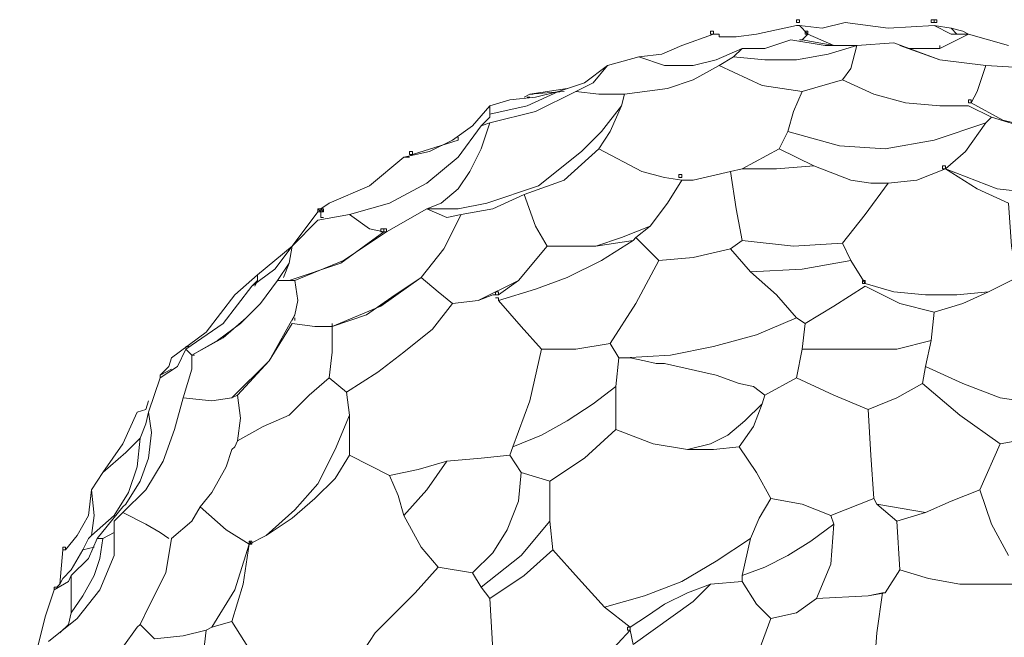
# Model space of a CAD drawing. Units: inches. Extents: x -97 to 255, y -2071 to 181.
# Drawn here: x -87 to 106, y -1842 to -1721 of the extents above; entities that cross this region are included whole.
import ezdxf

# ---------------------------------------------------------------- set-up
doc = ezdxf.new("R2010")
doc.units = ezdxf.units.IN
doc.header["$MEASUREMENT"] = 0
doc.layers.add('Livello 1', color=7, linetype='Continuous')

msp = doc.modelspace()

# ---------------------------------------------------------------- linework, layer by layer
at = {"layer": 'Livello 1', "color": 178, "lineweight": 9, "true_color": 0x040404}
for points in [[(66, -1721.36), (66, -1720.8), (65.43, -1720.8), (65.43, -1721.36), (66, -1721.36)], [(66, -1721.36), (66, -1720.8), (65.43, -1720.8), (65.43, -1721.36), (66, -1721.36)], [(92.39, -1721.36), (92.39, -1720.8), (91.83, -1720.8), (91.83, -1721.36), (92.39, -1721.36)], [(92.95, -1721.36), (92.95, -1720.8), (92.39, -1720.8), (92.39, -1721.36), (92.95, -1721.36)], [(49.14, -1723.61), (50.26, -1723.61), (50.26, -1724.18), (53.64, -1724.18), (57.57, -1723.61), (65.43, -1721.93), (66, -1721.93)], [(66, -1721.36), (66, -1721.36)], [(66, -1721.36), (66, -1721.36)], [(66, -1721.36), (66, -1721.36)], [(66, -1721.36), (66, -1721.36)], [(66, -1721.36), (66, -1721.36)], [(66, -1721.36), (66, -1721.36)], [(66, -1721.36), (66, -1721.36)], [(66, -1721.36), (66, -1721.36)], [(66, -1721.93), (70.49, -1722.49), (74.98, -1721.36)], [(66, -1721.93), (67.68, -1723.61)], [(74.98, -1721.36), (83.4, -1722.49), (92.39, -1721.93)], [(92.39, -1721.36), (92.39, -1721.36)], [(92.39, -1721.36), (92.39, -1721.36)], [(92.39, -1721.36), (92.39, -1721.36)], [(92.39, -1721.36), (92.39, -1721.36)], [(92.39, -1721.93), (95.76, -1723.61), (99.14, -1723.61)], [(92.39, -1721.93), (95.76, -1722.49)], [(92.95, -1721.36), (92.95, -1721.36)], [(92.95, -1721.36), (92.95, -1721.36)], [(92.95, -1721.36), (92.95, -1721.36)], [(92.95, -1721.36), (92.95, -1721.36)], [(95.76, -1722.49), (96.88, -1723.61)], [(95.76, -1722.49), (98, -1723.05), (99.14, -1723.61)], [(42.97, -1725.85), (49.14, -1723.61)], [(49.14, -1723.61), (49.14, -1723.05), (48.59, -1723.05), (48.59, -1723.61), (49.14, -1723.61)], [(49.14, -1723.61), (49.14, -1723.61)], [(49.14, -1723.61), (49.14, -1723.61)], [(49.14, -1723.61), (49.14, -1723.61)], [(49.14, -1723.61), (49.14, -1723.61)], [(54.77, -1726.42), (59.26, -1726.42), (64.31, -1724.75)], [(64.31, -1724.75), (71.05, -1725.85), (77.23, -1725.85)], [(66, -1724.75), (66.56, -1724.75)], [(72.72, -1725.85), (67.68, -1723.61), (66.56, -1724.75)], [(66.56, -1724.75), (72.72, -1725.85)], [(67.68, -1723.61), (67.68, -1723.05), (67.12, -1723.05), (67.12, -1723.61), (67.68, -1723.61)], [(67.68, -1723.61), (67.68, -1723.05), (67.12, -1723.05), (67.12, -1723.61), (67.68, -1723.61)], [(67.68, -1723.61), (67.68, -1723.61)], [(67.68, -1723.61), (67.68, -1723.61)], [(67.68, -1723.61), (67.68, -1723.61)], [(67.68, -1723.61), (67.68, -1723.61)], [(67.68, -1723.61), (67.68, -1723.61)], [(67.68, -1723.61), (67.68, -1723.61)], [(67.68, -1723.61), (67.68, -1723.61)], [(67.68, -1723.61), (67.68, -1723.61)], [(93.52, -1726.42), (99.14, -1723.61)], [(99.14, -1723.61), (107, -1725.85)], [(42.97, -1725.85), (39.03, -1727.55), (34.54, -1728.1)], [(45.21, -1729.8), (49.71, -1728.67), (54.77, -1726.42)], [(53.07, -1728.1), (59.26, -1728.67), (65.43, -1728.67), (71.61, -1727.55), (77.23, -1725.85)], [(53.07, -1728.1), (54.77, -1726.42)], [(72.72, -1725.85), (74.42, -1725.85)], [(77.23, -1725.85), (76.11, -1730.36), (74.42, -1732.61)], [(77.23, -1725.85), (84.53, -1725.31)], [(77.23, -1725.85), (77.23, -1725.85)], [(84.53, -1725.31), (93.52, -1728.67), (102.5, -1729.8)], [(85.65, -1725.85), (87.34, -1726.42)], [(87.34, -1726.42), (93.52, -1728.67)], [(93.52, -1726.42), (87.34, -1726.42)], [(28.37, -1729.8), (34.54, -1728.1)], [(34.54, -1728.1), (39.59, -1729.8), (45.21, -1729.8)], [(50.26, -1729.8), (53.07, -1728.1)], [(18.82, -1734.85), (23.87, -1733.15), (28.37, -1729.8)], [(28.37, -1729.8), (25.56, -1733.15), (22.19, -1734.85)], [(40.16, -1734.29), (45.21, -1732.61), (50.26, -1729.8)], [(50.26, -1729.8), (58.69, -1733.72), (66.56, -1734.85)], [(102.5, -1729.8), (100.81, -1734.85), (99.69, -1737.09)], [(112.62, -1730.36), (102.5, -1729.8)], [(12.08, -1735.98), (13.2, -1735.41), (20.5, -1734.29)], [(40.16, -1734.29), (31.73, -1735.41)], [(66.56, -1734.85), (74.42, -1732.61)], [(74.42, -1732.61), (80.6, -1735.41), (86.77, -1737.09), (93.52, -1737.66), (99.14, -1737.66)], [(5.34, -1741.02), (14.32, -1738.77), (22.19, -1734.85)], [(18.82, -1734.85), (12.64, -1737.66), (5.34, -1739.33)], [(9.27, -1736.53), (14.32, -1735.98), (18.82, -1734.85)], [(13.2, -1735.41), (19.94, -1734.85)], [(22.19, -1734.85), (26.68, -1735.41), (30.61, -1735.41)], [(31.17, -1737.66), (31.73, -1735.41), (30.61, -1735.41)], [(63.74, -1742.72), (64.86, -1738.77), (66.56, -1734.85)], [(-11.51, -1747.77), (-6.46, -1746.64), (-1.96, -1744.39), (1.97, -1741.58), (5.34, -1737.66)], [(-7.03, -1757.87), (-0.84, -1757.87), (4.77, -1756.76), (14.88, -1753.38), (23.31, -1746.64), (27.24, -1742.72), (31.17, -1737.66)], [(9.27, -1736.53), (5.34, -1737.66), (5.34, -1739.33)], [(31.17, -1737.66), (28.92, -1742.72), (26.68, -1746.08)], [(99.69, -1737.09), (99.69, -1736.53), (99.14, -1736.53), (99.14, -1737.09), (99.69, -1737.09)], [(102.5, -1741.02), (103.62, -1739.9), (99.14, -1737.66)], [(99.69, -1737.09), (99.69, -1737.09)], [(99.69, -1737.09), (99.69, -1737.09)], [(99.69, -1737.09), (99.69, -1737.09)], [(99.69, -1737.09), (99.69, -1737.09)], [(99.69, -1737.09), (105.88, -1740.47), (112.62, -1742.15), (119.35, -1742.72), (126.65, -1742.72)], [(5.34, -1739.9), (3.65, -1741.58)], [(4.22, -1741.02), (5.34, -1739.9)], [(5.34, -1739.9), (5.34, -1739.33)], [(103.62, -1739.9), (110.92, -1742.15), (118.23, -1743.28)], [(-22.18, -1759), (-14.32, -1756.76), (-7.03, -1752.82), (-0.84, -1747.77), (3.65, -1741.58)], [(5.34, -1741.02), (3.65, -1746.08), (1.4, -1750.57), (-0.84, -1753.95), (-4.22, -1756.76)], [(3.65, -1741.58), (5.34, -1741.02)], [(63.74, -1742.72), (73.86, -1745.52), (82.84, -1746.08), (92.39, -1744.39), (102.5, -1741.02)], [(102.5, -1741.02), (98.57, -1746.64), (94.64, -1750.01)], [(-9.83, -1747.2), (-0.84, -1744.39), (-0.84, -1743.84)], [(62.07, -1746.08), (63.74, -1742.72)], [(-26.11, -1756.76), (-18.25, -1753.38), (-11.51, -1747.77)], [(-11.51, -1747.77), (-10.95, -1747.77)], [(-10.95, -1747.77), (-9.83, -1747.2)], [(-9.83, -1747.2), (-9.83, -1746.64), (-10.39, -1746.64), (-10.39, -1747.2), (-9.83, -1747.2)], [(-9.83, -1747.2), (-9.83, -1747.2)], [(-9.83, -1747.2), (-9.83, -1747.2)], [(-9.83, -1747.2), (-9.83, -1747.2)], [(-9.83, -1747.2), (-9.83, -1747.2)], [(12.08, -1755.05), (19.94, -1752.25), (26.68, -1746.08)], [(26.68, -1746.08), (35.11, -1750.57), (39.59, -1751.7), (42.97, -1752.25)], [(68.8, -1749.44), (62.07, -1746.08), (54.77, -1750.01)], [(54.77, -1750.01), (61.5, -1750.01), (68.8, -1749.44)], [(68.8, -1749.44), (76.11, -1752.25), (80.03, -1752.82), (83.4, -1752.82)], [(94.64, -1750.01), (94.64, -1749.44), (94.07, -1749.44), (94.07, -1750.01), (94.64, -1750.01)], [(42.97, -1751.7), (42.97, -1751.13), (42.4, -1751.13), (42.4, -1751.7), (42.97, -1751.7)], [(42.97, -1751.7), (42.97, -1751.7)], [(42.97, -1751.7), (42.97, -1751.7)], [(42.97, -1751.7), (42.97, -1751.7)], [(42.97, -1751.7), (42.97, -1751.7)], [(45.21, -1752.25), (52.52, -1750.57)], [(52.52, -1750.57), (54.77, -1750.01)], [(52.52, -1750.57), (53.64, -1757.87), (54.77, -1764.05)], [(83.4, -1752.82), (89.02, -1752.25), (94.64, -1750.01)], [(94.64, -1750.01), (100.81, -1753.95), (107, -1756.76)], [(94.64, -1750.01), (94.64, -1750.01)], [(94.64, -1750.01), (94.64, -1750.01)], [(94.64, -1750.01), (94.64, -1750.01)], [(94.64, -1750.01), (94.64, -1750.01)], [(94.64, -1750.01), (104.74, -1753.95), (114.86, -1755.05)], [(42.97, -1752.25), (40.16, -1756.76), (36.78, -1761.25)], [(42.97, -1752.25), (45.21, -1752.25)], [(45.21, -1752.25), (42.97, -1752.25)], [(74.42, -1764.62), (78.91, -1759), (83.4, -1752.82)], [(-0.28, -1759), (5.9, -1757.87), (12.08, -1755.05)], [(12.08, -1755.05), (14.32, -1761.25), (16.57, -1765.17)], [(-26.11, -1756.76), (-27.8, -1757.87)], [(-4.22, -1756.76), (-7.03, -1757.87)], [(103.06, -1774.16), (108.68, -1771.35), (107.55, -1765.17), (107, -1756.76)], [(-40.16, -1770.79), (-33.42, -1765.17), (-28.37, -1758.44)], [(-22.18, -1759), (-28.37, -1760.11), (-33.42, -1765.17), (-33.98, -1768.54), (-36.23, -1771.92)], [(-28.37, -1758.44), (-27.8, -1758.44), (-27.8, -1757.87), (-28.37, -1757.87), (-28.37, -1758.44)], [(-28.37, -1757.87), (-28.37, -1758.44), (-27.8, -1758.44), (-28.37, -1757.87)], [(-28.37, -1757.87), (-28.37, -1758.44), (-27.8, -1758.44), (-28.37, -1757.87)], [(-28.37, -1757.87), (-27.8, -1757.87), (-27.8, -1758.44), (-28.37, -1757.87)], [(-28.37, -1757.87), (-27.8, -1757.87), (-27.8, -1758.44), (-28.37, -1757.87)], [(-27.8, -1758.44), (-27.23, -1758.44), (-27.23, -1757.87), (-27.8, -1757.87), (-27.8, -1758.44)], [(-27.8, -1757.87), (-27.8, -1758.44), (-27.23, -1758.44), (-27.8, -1757.87)], [(-27.8, -1757.87), (-27.8, -1758.44), (-27.23, -1758.44), (-27.8, -1757.87)], [(-27.8, -1757.87), (-27.23, -1757.87), (-27.23, -1758.44), (-27.8, -1757.87)], [(-27.8, -1757.87), (-27.23, -1757.87), (-27.23, -1758.44), (-27.8, -1757.87)], [(-27.8, -1758.44), (-27.8, -1759.56)], [(-22.18, -1759), (-18.25, -1761.81), (-15.44, -1762.38)], [(-7.03, -1757.87), (-14.89, -1762.38)], [(-8.14, -1771.35), (-3.65, -1765.74), (-0.28, -1759)], [(-0.28, -1759), (-3.09, -1759.56), (-7.03, -1757.87)], [(26.13, -1765.17), (31.17, -1763.49), (36.78, -1761.25)], [(36.78, -1761.25), (33.98, -1763.49)], [(-33.98, -1771.92), (-23.87, -1768.54), (-15.44, -1762.38)], [(-32.86, -1771.92), (-23.31, -1768), (-14.89, -1762.38)], [(-15.44, -1762.38), (-15.44, -1761.81), (-16.01, -1761.81), (-16.01, -1762.38), (-15.44, -1762.38)], [(-14.89, -1762.38), (-14.89, -1761.81), (-15.44, -1761.81), (-15.44, -1762.38), (-14.89, -1762.38)], [(-15.44, -1762.38), (-15.44, -1762.38)], [(-15.44, -1762.38), (-15.44, -1762.38)], [(-15.44, -1762.38), (-15.44, -1762.38)], [(-15.44, -1762.38), (-15.44, -1762.38)], [(-14.89, -1762.38), (-14.89, -1762.38)], [(-14.89, -1762.38), (-14.89, -1762.38)], [(-14.89, -1762.38), (-14.89, -1762.38)], [(-14.89, -1762.38), (-14.89, -1762.38)], [(-41.28, -1773.05), (-36.78, -1769.67), (-33.42, -1765.17)], [(33.42, -1764.05), (27.24, -1768), (20.5, -1771.35), (14.32, -1773.59), (7.02, -1775.84)], [(33.42, -1764.05), (26.13, -1765.17), (16.57, -1765.17), (10.95, -1771.92)], [(38.47, -1768), (33.98, -1763.49), (33.42, -1764.05)], [(52.52, -1765.74), (54.77, -1764.05)], [(54.77, -1764.05), (64.86, -1765.17), (74.42, -1764.62)], [(74.42, -1764.62), (76.11, -1768)], [(-25.56, -1780.91), (-18.82, -1778.64), (-13.2, -1774.73), (-8.14, -1771.35), (-3.65, -1765.74)], [(38.47, -1768), (45.21, -1767.43), (52.52, -1765.74)], [(52.52, -1765.74), (56.45, -1770.24)], [(-35.11, -1771.35), (-33.98, -1768.54)], [(38.47, -1768), (33.98, -1776.41), (28.92, -1784.26)], [(56.45, -1770.24), (66.56, -1769.67), (76.11, -1768)], [(76.11, -1768), (78.91, -1772.49)], [(-44.65, -1774.73), (-40.16, -1770.79)], [(-40.16, -1771.92), (-40.16, -1770.79)], [(65.43, -1779.21), (61.5, -1774.73), (56.45, -1770.24)], [(-53.07, -1786.53), (-48.02, -1783.7), (-43.52, -1780.34), (-39.6, -1776.41), (-36.23, -1771.92)], [(-41.28, -1773.05), (-40.16, -1771.92)], [(-40.16, -1771.92), (-40.72, -1773.05)], [(-33.98, -1771.92), (-36.23, -1771.92)], [(-32.86, -1778.64), (-32.3, -1775.84), (-32.86, -1771.92), (-33.98, -1771.92)], [(-25.56, -1780.91), (-16.01, -1776.97), (-8.14, -1771.35)], [(-8.14, -1771.35), (-4.77, -1774.16), (-1.96, -1776.41)], [(3.09, -1775.84), (10.95, -1771.92)], [(10.95, -1771.92), (7.02, -1774.73)], [(78.91, -1772.49), (78.91, -1771.92), (78.35, -1771.92), (78.35, -1772.49), (78.91, -1772.49)], [(78.91, -1772.49), (78.91, -1772.49)], [(78.91, -1772.49), (78.91, -1772.49)], [(78.91, -1772.49), (78.91, -1772.49)], [(78.91, -1772.49), (78.91, -1772.49)], [(78.91, -1772.49), (84.53, -1774.16), (90.71, -1774.73), (96.88, -1774.73), (103.06, -1774.16)], [(-57.01, -1787.07), (-50.26, -1782.02), (-44.65, -1774.73)], [(-54.2, -1785.4), (-46.9, -1780.34), (-41.28, -1773.05)], [(5.9, -1774.73), (3.09, -1775.84)], [(5.9, -1774.73), (7.02, -1774.73)], [(7.02, -1774.73), (7.02, -1774.16), (6.46, -1774.16), (6.46, -1774.73), (7.02, -1774.73)], [(7.02, -1774.73), (7.02, -1774.73)], [(7.02, -1774.73), (7.02, -1774.73)], [(7.02, -1774.73), (7.02, -1774.73)], [(7.02, -1774.73), (7.02, -1774.73)], [(78.91, -1773.05), (72.72, -1776.97), (67.12, -1780.34)], [(92.39, -1778.1), (85.65, -1776.41), (78.91, -1773.05)], [(103.06, -1774.16), (98, -1776.41), (92.39, -1778.1)], [(-22.75, -1793.82), (-16.57, -1789.89), (-11.51, -1785.97), (-5.89, -1781.46), (-1.96, -1776.41)], [(-1.96, -1776.41), (3.09, -1775.84)], [(15.45, -1785.4), (11.51, -1780.91), (7.02, -1775.84)], [(-45.21, -1794.94), (-37.92, -1787.64), (-32.86, -1778.64)], [(-32.86, -1778.64), (-33.42, -1779.77)], [(92.39, -1778.1), (91.83, -1783.7), (90.71, -1788.77)], [(-53.07, -1786.53), (-46.9, -1783.15), (-42.4, -1779.21)], [(-44.09, -1794.39), (-37.92, -1787.64), (-33.42, -1780.34)], [(-33.42, -1780.34), (-28.92, -1780.91), (-25.56, -1780.91)], [(31.73, -1787.07), (40.73, -1786.53), (49.14, -1784.83), (57.57, -1782.59), (65.43, -1779.21)], [(65.43, -1779.21), (67.12, -1780.34)], [(65.43, -1791.02), (66.56, -1785.4), (67.12, -1780.34)], [(-26.11, -1791.02), (-25.56, -1785.97), (-25.56, -1780.91)], [(15.45, -1785.4), (22.19, -1785.4), (28.92, -1784.26)], [(28.92, -1784.26), (30.61, -1787.07)], [(91.83, -1783.7), (85.09, -1785.4), (78.91, -1785.4), (72.72, -1785.4), (66.56, -1785.4)], [(-54.2, -1785.4), (-55.88, -1788.77), (-59.26, -1791.02)], [(-53.07, -1786.53), (-54.2, -1785.4)], [(-53.07, -1789.32), (-53.07, -1786.53)], [(9.83, -1804.49), (13.2, -1795.5), (15.45, -1785.4)], [(-57.57, -1788.77), (-57.01, -1787.07)], [(31.73, -1787.07), (30.61, -1787.07), (30.05, -1792.69), (30.05, -1801.12)], [(31.73, -1787.07), (32.85, -1787.07), (35.66, -1787.64), (37.91, -1788.21), (39.03, -1788.21), (39.59, -1788.21), (49.71, -1790.46), (54.2, -1792.13), (57, -1792.69), (59.26, -1794.39)], [(-66.55, -1817.41), (-62.06, -1812.92), (-58.69, -1807.3), (-56.45, -1801.12), (-54.76, -1794.94), (-53.07, -1789.32)], [(-57.57, -1788.77), (-59.26, -1790.46)], [(-59.26, -1790.46), (-57.01, -1789.32)], [(90.15, -1792.13), (90.71, -1788.77)], [(90.71, -1788.77), (98, -1792.13), (105.31, -1794.94), (113.17, -1796.07), (121.03, -1797.18)], [(-61.51, -1797.74), (-59.26, -1791.02)], [(-44.09, -1803.36), (-39.04, -1800.56), (-33.98, -1798.31), (-30.05, -1794.39), (-26.11, -1791.02)], [(-22.75, -1793.82), (-26.11, -1791.02)], [(59.26, -1794.39), (65.43, -1791.02)], [(65.43, -1791.02), (72.72, -1794.39), (79.47, -1797.18)], [(79.47, -1797.18), (85.09, -1794.94), (90.15, -1792.13)], [(90.15, -1792.13), (97.45, -1798.31), (105.31, -1803.93)], [(-22.18, -1798.31), (-22.75, -1793.82)], [(9.83, -1804.49), (15.45, -1802.23), (20.5, -1799.44), (25.56, -1796.07), (30.05, -1792.69)], [(-61.51, -1795.5), (-62.06, -1797.18), (-63.75, -1797.74)], [(-54.76, -1794.94), (-49.14, -1795.5), (-45.21, -1794.94)], [(-44.09, -1794.39), (-45.21, -1794.94)], [(-44.09, -1803.36), (-43.52, -1798.88), (-44.09, -1794.39)], [(44.09, -1805.06), (48.59, -1803.93), (51.95, -1802.23), (55.32, -1799.44), (58.69, -1796.07)], [(58.69, -1796.07), (57, -1800.56), (54.2, -1804.49)], [(58.69, -1796.07), (59.26, -1794.39)], [(-70.49, -1809.55), (-66.55, -1803.93), (-63.75, -1797.74)], [(-65.99, -1815.73), (-63.19, -1811.22), (-61.51, -1806.74), (-60.94, -1801.69), (-61.51, -1797.74)], [(-61.51, -1797.74), (-62.06, -1799.99)], [(79.47, -1797.18), (80.03, -1806.18), (80.6, -1814.61)], [(-63.19, -1802.79), (-62.06, -1799.99)], [(-38.47, -1821.9), (-32.86, -1816.84), (-28.37, -1811.79), (-24.99, -1805.06), (-22.18, -1798.31)], [(-22.18, -1798.31), (-22.18, -1806.18), (-14.32, -1810.12)], [(17.13, -1811.22), (23.87, -1806.74), (30.05, -1801.12)], [(30.05, -1801.12), (37.35, -1803.93), (44.09, -1805.06)], [(117.67, -1801.12), (111.48, -1802.79), (105.31, -1803.93)], [(-72.73, -1821.9), (-68.24, -1817.97), (-65.43, -1813.47), (-63.75, -1808.42), (-63.19, -1802.79)], [(-70.49, -1809.55), (-65.99, -1805.61), (-63.19, -1802.79)], [(-49.14, -1813.47), (-46.33, -1808.42), (-45.21, -1805.06), (-44.65, -1804.49), (-44.09, -1803.36)], [(9.83, -1804.49), (9.27, -1806.18), (11.51, -1809.55)], [(54.2, -1804.49), (49.14, -1805.06), (44.09, -1805.06)], [(54.2, -1804.49), (57.57, -1809.55), (60.38, -1814.61)], [(105.31, -1803.93), (101.38, -1812.92)], [(-22.18, -1806.18), (-24.99, -1810.69), (-28.92, -1814.61), (-33.42, -1818.52), (-38.47, -1821.9)], [(-11.51, -1817.97), (-12.63, -1814.04), (-14.32, -1810.12), (-8.7, -1808.98), (-3.09, -1807.3)], [(-11.51, -1817.97), (-7.03, -1812.92), (-3.09, -1807.3)], [(-3.09, -1807.3), (3.65, -1806.74), (9.27, -1806.18)], [(-72.73, -1812.92), (-70.49, -1809.55)], [(1.97, -1829.22), (5.9, -1825.27), (8.71, -1820.79), (10.95, -1815.17), (11.51, -1809.55)], [(11.51, -1809.55), (17.13, -1811.22)], [(17.13, -1811.22), (17.13, -1819.09), (17.69, -1824.71)], [(-72.73, -1812.92), (-73.29, -1817.97), (-75.54, -1821.9)], [(-72.73, -1821.9), (-72.17, -1817.97), (-72.73, -1812.92)], [(-49.14, -1813.47), (-51.39, -1816.28), (-53.07, -1819.09)], [(90.71, -1817.41), (95.76, -1815.17), (101.38, -1812.92)], [(101.38, -1812.92), (103.62, -1819.66), (107, -1825.84)], [(56.45, -1822.46), (58.12, -1818.52), (60.38, -1814.61)], [(60.38, -1814.61), (66.56, -1815.73), (72.17, -1817.97)], [(80.6, -1814.61), (72.17, -1817.97)], [(80.6, -1814.61), (81.16, -1815.73)], [(-65.99, -1815.73), (-66.55, -1816.28), (-71.61, -1822.46), (-70.49, -1822.46)], [(-41.84, -1823.59), (-46.33, -1820.79), (-51.39, -1816.28)], [(81.16, -1815.73), (90.71, -1817.41)], [(81.16, -1815.73), (85.09, -1819.09), (90.71, -1817.41)], [(-81.16, -1842.68), (-75.54, -1838.19), (-71.05, -1832.57), (-68.24, -1825.84), (-68.24, -1819.09)], [(-66.55, -1817.41), (-68.24, -1819.09)], [(-57.57, -1822.46), (-59.26, -1821.33), (-62.06, -1819.66), (-66.55, -1817.41)], [(-57.01, -1822.46), (-53.07, -1819.09)], [(-4.77, -1828.08), (-8.14, -1824.15), (-11.51, -1817.97)], [(3.65, -1832), (11.51, -1825.84), (17.13, -1819.09)], [(72.17, -1817.97), (72.72, -1819.66)], [(82.84, -1833.14), (85.65, -1828.65), (85.09, -1819.09)], [(-68.24, -1820.79), (-68.24, -1821.33), (-70.49, -1822.46)], [(72.72, -1819.66), (68.24, -1823.02), (63.74, -1825.84), (59.26, -1828.08), (54.77, -1829.76)], [(72.72, -1819.66), (72.17, -1827.51), (69.37, -1834.27)], [(-77.79, -1824.71), (-75.54, -1821.9)], [(-76.66, -1837.07), (-74.41, -1833.7), (-72.17, -1829.76), (-71.05, -1826.38), (-70.49, -1822.46)], [(-76.66, -1837.07), (-76.66, -1829.76), (-73.29, -1826.38), (-71.61, -1822.46)], [(-72.73, -1821.9), (-73.29, -1822.46), (-74.41, -1824.71)], [(-61.51, -1835.94), (-58.12, -1829.22), (-57.01, -1822.46)], [(-41.84, -1823.59), (-38.47, -1821.9)], [(-41.84, -1823.59), (-41.28, -1823.59), (-41.28, -1823.02), (-41.84, -1823.02), (-41.84, -1823.59)], [(-41.84, -1823.02), (-41.84, -1823.59), (-41.28, -1823.59), (-41.84, -1823.02)], [(-41.84, -1823.02), (-41.84, -1823.59), (-41.28, -1823.59), (-41.84, -1823.02)], [(-41.84, -1823.02), (-41.28, -1823.02), (-41.28, -1823.59), (-41.84, -1823.02)], [(-41.84, -1823.02), (-41.28, -1823.02), (-41.28, -1823.59), (-41.84, -1823.02)], [(27.8, -1835.94), (35.66, -1833.7), (42.97, -1830.89), (49.71, -1826.95), (56.45, -1822.46)], [(54.77, -1829.76), (56.45, -1822.46)], [(-80.04, -1832.57), (-80.04, -1832), (-79.47, -1832), (-78.92, -1831.46), (-78.35, -1830.33), (-76.66, -1828.65), (-74.41, -1824.71)], [(-78.92, -1831.46), (-78.35, -1824.71)], [(-77.79, -1824.71), (-77.79, -1824.15), (-78.35, -1824.15), (-78.35, -1824.71), (-77.79, -1824.71)], [(-77.79, -1824.71), (-77.79, -1824.71)], [(-77.79, -1824.71), (-77.79, -1824.71)], [(-77.79, -1824.71), (-77.79, -1824.71)], [(-77.79, -1824.71), (-77.79, -1824.71)], [(-74.41, -1824.71), (-72.17, -1824.15)], [(-49.14, -1839.87), (-44.65, -1832.57), (-41.84, -1823.59)], [(-45.21, -1838.76), (-42.97, -1831.46), (-41.84, -1823.59)], [(5.34, -1834.27), (12.08, -1829.76), (17.69, -1824.71)], [(27.8, -1835.94), (22.74, -1830.33), (17.69, -1824.71)], [(-22.75, -1849.99), (-22.18, -1848.86), (-21.06, -1846.61), (-19.37, -1844.38), (-17.13, -1840.99), (-14.32, -1838.19), (-9.26, -1833.14), (-4.77, -1828.08)], [(1.97, -1829.22), (-4.77, -1828.08)], [(109.8, -1831.46), (103.62, -1831.46), (97.45, -1831.46), (91.28, -1830.33), (85.65, -1828.65)], [(-77.23, -1830.89), (-80.04, -1832.57)], [(-76.66, -1829.76), (-77.23, -1830.89)], [(3.65, -1832), (1.97, -1829.22)], [(48.59, -1831.46), (54.77, -1830.89)], [(54.77, -1830.89), (54.77, -1829.76)], [(54.77, -1830.89), (57.57, -1835.38), (60.38, -1838.19)], [(-81.72, -1837.63), (-80.04, -1832.57)], [(5.34, -1834.27), (3.65, -1832)], [(48.59, -1831.46), (44.09, -1833.14), (39.59, -1835.38), (36.23, -1837.63), (32.85, -1839.87)], [(33.42, -1843.24), (37.35, -1840.43), (41.28, -1837.63), (45.21, -1834.81), (48.59, -1831.46)], [(5.9, -1844.38), (5.34, -1834.27)], [(69.37, -1834.27), (65.43, -1837.07), (60.38, -1838.19)], [(79.47, -1833.7), (69.37, -1834.27)], [(82.84, -1833.14), (79.47, -1833.7)], [(82.84, -1833.14), (82.28, -1833.14), (79.47, -1833.7)], [(82.28, -1833.14), (81.16, -1840.99), (80.6, -1848.86)], [(-61.51, -1835.94), (-63.19, -1839.32), (-63.75, -1839.87)], [(32.85, -1839.87), (27.8, -1835.94)], [(-86.78, -1850.54), (-83.4, -1844.38), (-81.72, -1837.63)], [(-76.66, -1837.07), (-77.23, -1839.32), (-78.92, -1840.99)], [(60.38, -1838.19), (58.12, -1844.38)], [(-70.49, -1847.74), (-66.55, -1843.81), (-63.75, -1839.87)], [(-60.38, -1842.13), (-63.19, -1839.32)], [(-62.06, -1878.07), (-57.01, -1869.63), (-53.07, -1860.1), (-51.39, -1850.54), (-50.26, -1840.43)], [(-50.26, -1840.43), (-54.76, -1841.56), (-60.38, -1842.13)], [(-50.26, -1840.43), (-49.14, -1839.87)], [(-45.21, -1838.76), (-49.14, -1839.87)], [(-38.47, -1850.54), (-38.47, -1849.99), (-39.04, -1849.99), (-39.04, -1849.42), (-39.6, -1848.86), (-40.16, -1847.18), (-41.28, -1844.94), (-45.21, -1838.76)], [(17.13, -1855.04), (25.56, -1848.3), (32.85, -1840.43)], [(32.85, -1840.43), (32.85, -1839.87), (32.29, -1839.87), (32.29, -1840.43), (32.85, -1840.43)], [(32.85, -1840.43), (33.42, -1843.24)], [(32.85, -1840.43), (32.85, -1840.43)], [(32.85, -1840.43), (32.85, -1840.43)], [(32.85, -1840.43), (32.85, -1840.43)], [(32.85, -1840.43), (32.85, -1840.43)]]:
    msp.add_lwpolyline(points, dxfattribs=at)
for points in [[(93.52, -1726.42), (93.52, -1726.42), (93.52, -1725.85), (93.52, -1725.85), (93.52, -1725.85), (93.52, -1726.42), (93.52, -1726.42)], [(93.52, -1725.85), (93.52, -1725.85), (93.52, -1726.42), (93.52, -1726.42), (93.52, -1726.42), (93.52, -1725.85), (93.52, -1725.85)], [(93.52, -1725.85), (93.52, -1725.85), (93.52, -1726.42), (93.52, -1726.42), (93.52, -1726.42), (93.52, -1725.85), (93.52, -1725.85)], [(93.52, -1725.85), (93.52, -1725.85), (93.52, -1726.42), (93.52, -1726.42), (93.52, -1726.42), (93.52, -1725.85), (93.52, -1725.85)], [(93.52, -1725.85), (93.52, -1725.85), (93.52, -1726.42), (93.52, -1726.42), (93.52, -1726.42), (93.52, -1725.85), (93.52, -1725.85)], [(12.64, -1735.98), (12.64, -1735.98), (13.2, -1735.98), (13.2, -1735.98), (13.2, -1735.98), (12.64, -1735.98), (12.64, -1735.98)], [(12.64, -1735.98), (12.64, -1735.98), (13.2, -1735.98), (13.2, -1735.98), (13.2, -1735.98), (12.64, -1735.98), (12.64, -1735.98)], [(12.64, -1735.98), (12.64, -1735.98), (13.2, -1735.98), (13.2, -1735.98), (13.2, -1735.98), (12.64, -1735.98), (12.64, -1735.98)], [(12.64, -1735.98), (12.64, -1735.98), (13.2, -1735.98), (13.2, -1735.98), (13.2, -1735.98), (12.64, -1735.98), (12.64, -1735.98)], [(12.64, -1735.98), (12.64, -1735.98), (13.2, -1735.98), (13.2, -1735.98), (13.2, -1735.98), (12.64, -1735.98), (12.64, -1735.98)], [(13.2, -1735.41), (13.2, -1735.41), (13.77, -1735.41), (13.77, -1735.41), (13.77, -1735.41), (13.2, -1735.41), (13.2, -1735.41)], [(13.2, -1735.41), (13.2, -1735.41), (13.77, -1735.41), (13.77, -1735.41), (13.77, -1735.41), (13.2, -1735.41), (13.2, -1735.41)], [(13.2, -1735.41), (13.2, -1735.41), (13.77, -1735.41), (13.77, -1735.41), (13.77, -1735.41), (13.2, -1735.41), (13.2, -1735.41)], [(13.2, -1735.41), (13.2, -1735.41), (13.77, -1735.41), (13.77, -1735.41), (13.77, -1735.41), (13.2, -1735.41), (13.2, -1735.41)], [(13.2, -1735.41), (13.2, -1735.41), (13.77, -1735.41), (13.77, -1735.41), (13.77, -1735.41), (13.2, -1735.41), (13.2, -1735.41)], [(13.2, -1735.41), (13.2, -1735.41), (13.77, -1735.41), (13.77, -1735.41), (13.77, -1735.41), (13.2, -1735.41), (13.2, -1735.41)], [(13.2, -1735.41), (13.2, -1735.41), (13.77, -1735.41), (13.77, -1735.41), (13.77, -1735.41), (13.2, -1735.41), (13.2, -1735.41)], [(13.2, -1735.41), (13.2, -1735.41), (13.77, -1735.41), (13.77, -1735.41), (13.77, -1735.41), (13.2, -1735.41), (13.2, -1735.41)], [(13.2, -1735.41), (13.2, -1735.41), (13.77, -1735.41), (13.77, -1735.41), (13.77, -1735.41), (13.2, -1735.41), (13.2, -1735.41)], [(13.2, -1735.41), (13.2, -1735.41), (13.77, -1735.41), (13.77, -1735.41), (13.77, -1735.41), (13.2, -1735.41), (13.2, -1735.41)], [(13.2, -1735.41), (13.2, -1735.41), (13.77, -1735.41), (13.77, -1735.41), (13.77, -1735.41), (13.2, -1735.41), (13.2, -1735.41)], [(13.2, -1735.41), (13.2, -1735.41), (13.77, -1735.41), (13.77, -1735.41), (13.77, -1735.41), (13.2, -1735.41), (13.2, -1735.41)], [(13.2, -1735.41), (13.2, -1735.41), (13.77, -1735.41), (13.77, -1735.41), (13.77, -1735.41), (13.2, -1735.41), (13.2, -1735.41)], [(13.2, -1735.41), (13.2, -1735.41), (13.77, -1735.41), (13.77, -1735.41), (13.77, -1735.41), (13.2, -1735.41), (13.2, -1735.41)], [(13.2, -1735.41), (13.2, -1735.41), (13.77, -1735.41), (13.77, -1735.41), (13.77, -1735.41), (13.2, -1735.41), (13.2, -1735.41)], [(-10.95, -1747.77), (-10.95, -1747.77), (-10.39, -1747.77), (-10.39, -1747.77), (-10.39, -1747.77), (-10.95, -1747.77), (-10.95, -1747.77)], [(-10.95, -1747.77), (-10.95, -1747.77), (-10.39, -1747.77), (-10.39, -1747.77), (-10.39, -1747.77), (-10.95, -1747.77), (-10.95, -1747.77)], [(-10.95, -1747.77), (-10.95, -1747.77), (-10.39, -1747.77), (-10.39, -1747.77), (-10.39, -1747.77), (-10.95, -1747.77), (-10.95, -1747.77)], [(-10.95, -1747.77), (-10.95, -1747.77), (-10.39, -1747.77), (-10.39, -1747.77), (-10.39, -1747.77), (-10.95, -1747.77), (-10.95, -1747.77)], [(-10.95, -1747.77), (-10.95, -1747.77), (-10.39, -1747.77), (-10.39, -1747.77), (-10.39, -1747.77), (-10.95, -1747.77), (-10.95, -1747.77)], [(-27.8, -1757.87), (-27.8, -1757.87), (-27.23, -1757.87), (-27.23, -1757.87), (-27.23, -1757.87), (-27.8, -1757.87), (-27.8, -1757.87)], [(-27.8, -1757.87), (-27.8, -1757.87), (-27.23, -1757.87), (-27.23, -1757.87), (-27.23, -1757.87), (-27.8, -1757.87), (-27.8, -1757.87)], [(-27.8, -1757.87), (-27.8, -1757.87), (-27.23, -1757.87), (-27.23, -1757.87), (-27.23, -1757.87), (-27.8, -1757.87), (-27.8, -1757.87)], [(-27.8, -1757.87), (-27.8, -1757.87), (-27.23, -1757.87), (-27.23, -1757.87), (-27.23, -1757.87), (-27.8, -1757.87), (-27.8, -1757.87)], [(-27.8, -1757.87), (-27.8, -1757.87), (-27.23, -1757.87), (-27.23, -1757.87), (-27.23, -1757.87), (-27.8, -1757.87), (-27.8, -1757.87)], [(-7.03, -1757.87), (-7.03, -1757.87), (-6.46, -1757.87), (-6.46, -1757.87), (-6.46, -1757.87), (-7.03, -1757.87), (-7.03, -1757.87)], [(-7.03, -1757.87), (-7.03, -1757.87), (-6.46, -1757.87), (-6.46, -1757.87), (-6.46, -1757.87), (-7.03, -1757.87), (-7.03, -1757.87)], [(-7.03, -1757.87), (-7.03, -1757.87), (-6.46, -1757.87), (-6.46, -1757.87), (-6.46, -1757.87), (-7.03, -1757.87), (-7.03, -1757.87)], [(-7.03, -1757.87), (-7.03, -1757.87), (-6.46, -1757.87), (-6.46, -1757.87), (-6.46, -1757.87), (-7.03, -1757.87), (-7.03, -1757.87)], [(-7.03, -1757.87), (-7.03, -1757.87), (-6.46, -1757.87), (-6.46, -1757.87), (-6.46, -1757.87), (-7.03, -1757.87), (-7.03, -1757.87)], [(-27.8, -1759.56), (-27.8, -1759.56), (-27.23, -1759.56), (-27.23, -1759.56), (-27.23, -1759.56), (-27.8, -1759.56), (-27.8, -1759.56)], [(-27.8, -1759.56), (-27.8, -1759.56), (-27.23, -1759.56), (-27.23, -1759.56), (-27.23, -1759.56), (-27.8, -1759.56), (-27.8, -1759.56)], [(-27.8, -1759.56), (-27.8, -1759.56), (-27.23, -1759.56), (-27.23, -1759.56), (-27.23, -1759.56), (-27.8, -1759.56), (-27.8, -1759.56)], [(-27.8, -1759.56), (-27.8, -1759.56), (-27.23, -1759.56), (-27.23, -1759.56), (-27.23, -1759.56), (-27.8, -1759.56), (-27.8, -1759.56)], [(-27.8, -1759.56), (-27.8, -1759.56), (-27.23, -1759.56), (-27.23, -1759.56), (-27.23, -1759.56), (-27.8, -1759.56), (-27.8, -1759.56)], [(-27.8, -1759.56), (-27.8, -1759.56), (-27.23, -1759.56), (-27.23, -1759.56), (-27.23, -1759.56), (-27.8, -1759.56), (-27.8, -1759.56)], [(-27.8, -1759.56), (-27.8, -1759.56), (-27.23, -1759.56), (-27.23, -1759.56), (-27.23, -1759.56), (-27.8, -1759.56), (-27.8, -1759.56)], [(-27.8, -1759.56), (-27.8, -1759.56), (-27.23, -1759.56), (-27.23, -1759.56), (-27.23, -1759.56), (-27.8, -1759.56), (-27.8, -1759.56)], [(-27.8, -1759.56), (-27.8, -1759.56), (-27.23, -1759.56), (-27.23, -1759.56), (-27.23, -1759.56), (-27.8, -1759.56), (-27.8, -1759.56)], [(-27.8, -1759.56), (-27.8, -1759.56), (-27.23, -1759.56), (-27.23, -1759.56), (-27.23, -1759.56), (-27.8, -1759.56), (-27.8, -1759.56)], [(6.46, -1775.29), (6.46, -1775.29), (7.02, -1775.29), (7.02, -1775.29), (7.02, -1775.29), (6.46, -1775.29), (6.46, -1775.29)], [(6.46, -1775.29), (6.46, -1775.29), (7.02, -1775.29), (7.02, -1775.29), (7.02, -1775.29), (6.46, -1775.29), (6.46, -1775.29)], [(6.46, -1775.29), (6.46, -1775.29), (7.02, -1775.29), (7.02, -1775.29), (7.02, -1775.29), (6.46, -1775.29), (6.46, -1775.29)], [(6.46, -1775.29), (6.46, -1775.29), (7.02, -1775.29), (7.02, -1775.29), (7.02, -1775.29), (6.46, -1775.29), (6.46, -1775.29)], [(6.46, -1775.29), (6.46, -1775.29), (7.02, -1775.29), (7.02, -1775.29), (7.02, -1775.29), (6.46, -1775.29), (6.46, -1775.29)], [(7.02, -1775.84), (7.02, -1775.84), (7.02, -1775.29), (7.02, -1775.29), (7.02, -1775.29), (7.02, -1775.84), (7.02, -1775.84)], [(7.02, -1775.29), (7.02, -1775.29), (7.02, -1775.84), (7.02, -1775.84), (7.02, -1775.84), (7.02, -1775.29), (7.02, -1775.29)], [(7.02, -1775.29), (7.02, -1775.29), (7.02, -1775.84), (7.02, -1775.84), (7.02, -1775.84), (7.02, -1775.29), (7.02, -1775.29)], [(7.02, -1775.29), (7.02, -1775.29), (7.02, -1775.84), (7.02, -1775.84), (7.02, -1775.84), (7.02, -1775.29), (7.02, -1775.29)], [(7.02, -1775.29), (7.02, -1775.29), (7.02, -1775.84), (7.02, -1775.84), (7.02, -1775.84), (7.02, -1775.29), (7.02, -1775.29)], [(-32.86, -1779.77), (-32.86, -1779.77), (-32.86, -1779.21), (-32.86, -1779.21), (-32.86, -1779.21), (-32.86, -1779.77), (-32.86, -1779.77)], [(-32.86, -1779.21), (-32.86, -1779.21), (-32.86, -1779.77), (-32.86, -1779.77), (-32.86, -1779.77), (-32.86, -1779.21), (-32.86, -1779.21)], [(-32.86, -1779.21), (-32.86, -1779.21), (-32.86, -1779.77), (-32.86, -1779.77), (-32.86, -1779.77), (-32.86, -1779.21), (-32.86, -1779.21)], [(-32.86, -1779.21), (-32.86, -1779.21), (-32.86, -1779.77), (-32.86, -1779.77), (-32.86, -1779.77), (-32.86, -1779.21), (-32.86, -1779.21)], [(-32.86, -1779.21), (-32.86, -1779.21), (-32.86, -1779.77), (-32.86, -1779.77), (-32.86, -1779.77), (-32.86, -1779.21), (-32.86, -1779.21)], [(-25.56, -1780.91), (-25.56, -1780.91), (-25.56, -1780.34), (-25.56, -1780.34), (-25.56, -1780.34), (-25.56, -1780.91), (-25.56, -1780.91)], [(-25.56, -1780.34), (-25.56, -1780.34), (-25.56, -1780.91), (-25.56, -1780.91), (-25.56, -1780.91), (-25.56, -1780.34), (-25.56, -1780.34)], [(-25.56, -1780.34), (-25.56, -1780.34), (-25.56, -1780.91), (-25.56, -1780.91), (-25.56, -1780.91), (-25.56, -1780.34), (-25.56, -1780.34)], [(-25.56, -1780.34), (-25.56, -1780.34), (-25.56, -1780.91), (-25.56, -1780.91), (-25.56, -1780.91), (-25.56, -1780.34), (-25.56, -1780.34)], [(-25.56, -1780.34), (-25.56, -1780.34), (-25.56, -1780.91), (-25.56, -1780.91), (-25.56, -1780.91), (-25.56, -1780.34), (-25.56, -1780.34)], [(-54.2, -1784.83), (-54.2, -1784.83), (-53.64, -1784.83), (-53.64, -1784.83), (-53.64, -1784.83), (-54.2, -1784.83), (-54.2, -1784.83)], [(-54.2, -1784.83), (-54.2, -1784.83), (-53.64, -1784.83), (-53.64, -1784.83), (-53.64, -1784.83), (-54.2, -1784.83), (-54.2, -1784.83)], [(-54.2, -1784.83), (-54.2, -1784.83), (-53.64, -1784.83), (-53.64, -1784.83), (-53.64, -1784.83), (-54.2, -1784.83), (-54.2, -1784.83)], [(-54.2, -1784.83), (-54.2, -1784.83), (-53.64, -1784.83), (-53.64, -1784.83), (-53.64, -1784.83), (-54.2, -1784.83), (-54.2, -1784.83)], [(-54.2, -1784.83), (-54.2, -1784.83), (-53.64, -1784.83), (-53.64, -1784.83), (-53.64, -1784.83), (-54.2, -1784.83), (-54.2, -1784.83)], [(-54.2, -1784.83), (-54.2, -1784.83), (-53.64, -1784.83), (-53.64, -1784.83), (-53.64, -1784.83), (-54.2, -1784.83), (-54.2, -1784.83)], [(-54.2, -1784.83), (-54.2, -1784.83), (-53.64, -1784.83), (-53.64, -1784.83), (-53.64, -1784.83), (-54.2, -1784.83), (-54.2, -1784.83)], [(-54.2, -1784.83), (-54.2, -1784.83), (-53.64, -1784.83), (-53.64, -1784.83), (-53.64, -1784.83), (-54.2, -1784.83), (-54.2, -1784.83)], [(-54.2, -1784.83), (-54.2, -1784.83), (-53.64, -1784.83), (-53.64, -1784.83), (-53.64, -1784.83), (-54.2, -1784.83), (-54.2, -1784.83)], [(-54.2, -1784.83), (-54.2, -1784.83), (-53.64, -1784.83), (-53.64, -1784.83), (-53.64, -1784.83), (-54.2, -1784.83), (-54.2, -1784.83)], [(-54.2, -1784.83), (-54.2, -1784.83), (-53.64, -1784.83), (-53.64, -1784.83), (-53.64, -1784.83), (-54.2, -1784.83), (-54.2, -1784.83)], [(-54.2, -1784.83), (-54.2, -1784.83), (-53.64, -1784.83), (-53.64, -1784.83), (-53.64, -1784.83), (-54.2, -1784.83), (-54.2, -1784.83)], [(-54.2, -1784.83), (-54.2, -1784.83), (-53.64, -1784.83), (-53.64, -1784.83), (-53.64, -1784.83), (-54.2, -1784.83), (-54.2, -1784.83)], [(-54.2, -1784.83), (-54.2, -1784.83), (-53.64, -1784.83), (-53.64, -1784.83), (-53.64, -1784.83), (-54.2, -1784.83), (-54.2, -1784.83)], [(-54.2, -1784.83), (-54.2, -1784.83), (-53.64, -1784.83), (-53.64, -1784.83), (-53.64, -1784.83), (-54.2, -1784.83), (-54.2, -1784.83)], [(-53.07, -1786.53), (-53.07, -1786.53), (-52.52, -1786.53), (-52.52, -1786.53), (-52.52, -1786.53), (-53.07, -1786.53), (-53.07, -1786.53)], [(-53.07, -1786.53), (-53.07, -1786.53), (-52.52, -1786.53), (-52.52, -1786.53), (-52.52, -1786.53), (-53.07, -1786.53), (-53.07, -1786.53)], [(-53.07, -1786.53), (-53.07, -1786.53), (-52.52, -1786.53), (-52.52, -1786.53), (-52.52, -1786.53), (-53.07, -1786.53), (-53.07, -1786.53)], [(-53.07, -1786.53), (-53.07, -1786.53), (-52.52, -1786.53), (-52.52, -1786.53), (-52.52, -1786.53), (-53.07, -1786.53), (-53.07, -1786.53)], [(-53.07, -1786.53), (-53.07, -1786.53), (-52.52, -1786.53), (-52.52, -1786.53), (-52.52, -1786.53), (-53.07, -1786.53), (-53.07, -1786.53)], [(-53.07, -1786.53), (-53.07, -1786.53), (-52.52, -1786.53), (-52.52, -1786.53), (-52.52, -1786.53), (-53.07, -1786.53), (-53.07, -1786.53)], [(-53.07, -1786.53), (-53.07, -1786.53), (-52.52, -1786.53), (-52.52, -1786.53), (-52.52, -1786.53), (-53.07, -1786.53), (-53.07, -1786.53)], [(-53.07, -1786.53), (-53.07, -1786.53), (-52.52, -1786.53), (-52.52, -1786.53), (-52.52, -1786.53), (-53.07, -1786.53), (-53.07, -1786.53)], [(-53.07, -1786.53), (-53.07, -1786.53), (-52.52, -1786.53), (-52.52, -1786.53), (-52.52, -1786.53), (-53.07, -1786.53), (-53.07, -1786.53)], [(-53.07, -1786.53), (-53.07, -1786.53), (-52.52, -1786.53), (-52.52, -1786.53), (-52.52, -1786.53), (-53.07, -1786.53), (-53.07, -1786.53)], [(-53.07, -1786.53), (-53.07, -1786.53), (-52.52, -1786.53), (-52.52, -1786.53), (-52.52, -1786.53), (-53.07, -1786.53), (-53.07, -1786.53)], [(-53.07, -1786.53), (-53.07, -1786.53), (-52.52, -1786.53), (-52.52, -1786.53), (-52.52, -1786.53), (-53.07, -1786.53), (-53.07, -1786.53)], [(-53.07, -1786.53), (-53.07, -1786.53), (-52.52, -1786.53), (-52.52, -1786.53), (-52.52, -1786.53), (-53.07, -1786.53), (-53.07, -1786.53)], [(-53.07, -1786.53), (-53.07, -1786.53), (-52.52, -1786.53), (-52.52, -1786.53), (-52.52, -1786.53), (-53.07, -1786.53), (-53.07, -1786.53)], [(-53.07, -1786.53), (-53.07, -1786.53), (-52.52, -1786.53), (-52.52, -1786.53), (-52.52, -1786.53), (-53.07, -1786.53), (-53.07, -1786.53)], [(-53.07, -1786.53), (-53.07, -1786.53), (-52.52, -1786.53), (-52.52, -1786.53), (-52.52, -1786.53), (-53.07, -1786.53), (-53.07, -1786.53)], [(-53.07, -1786.53), (-53.07, -1786.53), (-52.52, -1786.53), (-52.52, -1786.53), (-52.52, -1786.53), (-53.07, -1786.53), (-53.07, -1786.53)], [(-53.07, -1786.53), (-53.07, -1786.53), (-52.52, -1786.53), (-52.52, -1786.53), (-52.52, -1786.53), (-53.07, -1786.53), (-53.07, -1786.53)], [(-53.07, -1786.53), (-53.07, -1786.53), (-52.52, -1786.53), (-52.52, -1786.53), (-52.52, -1786.53), (-53.07, -1786.53), (-53.07, -1786.53)], [(-53.07, -1786.53), (-53.07, -1786.53), (-52.52, -1786.53), (-52.52, -1786.53), (-52.52, -1786.53), (-53.07, -1786.53), (-53.07, -1786.53)], [(-59.26, -1791.02), (-59.26, -1791.02), (-59.26, -1790.46), (-59.26, -1790.46), (-59.26, -1790.46), (-59.26, -1791.02), (-59.26, -1791.02)], [(-59.26, -1790.46), (-59.26, -1790.46), (-59.26, -1791.02), (-59.26, -1791.02), (-59.26, -1791.02), (-59.26, -1790.46), (-59.26, -1790.46)], [(-59.26, -1790.46), (-59.26, -1790.46), (-59.26, -1791.02), (-59.26, -1791.02), (-59.26, -1791.02), (-59.26, -1790.46), (-59.26, -1790.46)], [(-59.26, -1790.46), (-59.26, -1790.46), (-59.26, -1791.02), (-59.26, -1791.02), (-59.26, -1791.02), (-59.26, -1790.46), (-59.26, -1790.46)], [(-59.26, -1790.46), (-59.26, -1790.46), (-59.26, -1791.02), (-59.26, -1791.02), (-59.26, -1791.02), (-59.26, -1790.46), (-59.26, -1790.46)]]:
    msp.add_open_spline(points, degree=3, knots=[0, 0, 0, 0, 1, 1, 1, 2, 2, 2, 2], dxfattribs=at)

doc.saveas('drawing.dxf')
